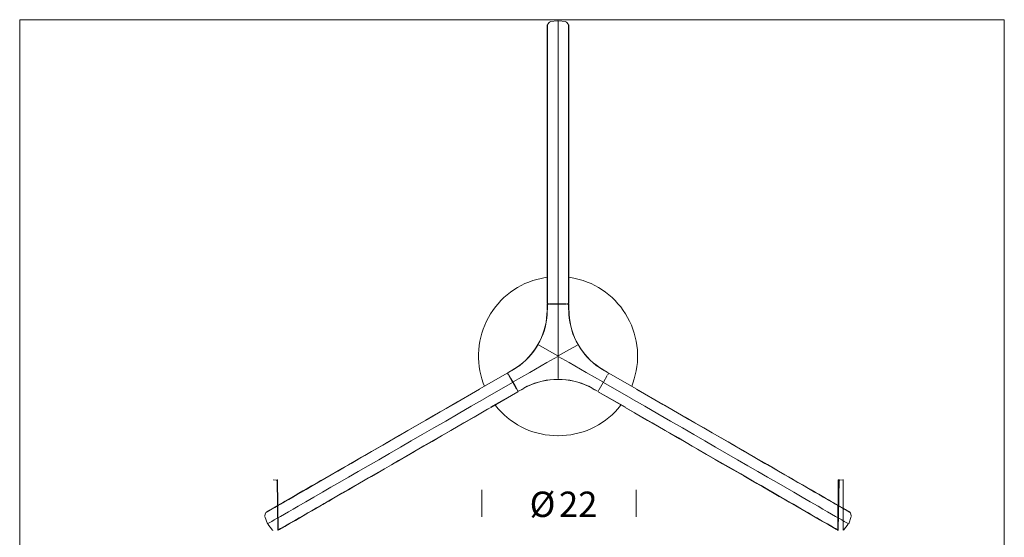
# Model space of a CAD drawing. Units: inches. Extents: x 0 to 38.8, y 0 to 51.2.
# Drawn here: x 0 to 38.8, y 30.8 to 51.2 of the extents above; entities that cross this region are included whole.
import ezdxf

# ---------------------------------------------------------------- set-up
doc = ezdxf.new("R2010")
doc.units = ezdxf.units.IN
doc.header["$MEASUREMENT"] = 0
doc.layers.add('Livello 1', color=7, linetype='Continuous')

# ---------------------------------------------------------------- blocks, each defined once
blk = doc.blocks.new('block 2')
at = {"layer": 'Livello 1', "lineweight": 0}
blk.add_lwpolyline([(0, 0), (38.806, 0), (38.806, 51.153), (0, 51.153), (0, 0)], dxfattribs=at)
at = {"layer": 'Livello 1', "color": 251, "lineweight": 9, "true_color": 0x575756}
blk.add_lwpolyline([(21.217, 41.224), (21.217, 41.845), (21.217, 42.439), (21.217, 43.008), (21.217, 43.554), (21.217, 44.077), (21.217, 44.579), (21.217, 45.061), (21.217, 45.571), (21.217, 46.061), (21.217, 46.533), (21.217, 46.989), (21.217, 47.429), (21.217, 47.835), (21.217, 48.233), (21.217, 48.626), (21.217, 49.011), (21.217, 49.381), (21.217, 49.732), (21.217, 49.953), (21.217, 50.16), (21.217, 50.352), (21.217, 50.527), (21.217, 50.683), (21.217, 50.815), (21.217, 50.926), (21.217, 51.012), (21.217, 51.071), (21.217, 51.103), (21.217, 51.112), (21.217, 51.11)], dxfattribs=at)
blk = doc.blocks.new('block 3')
at = {"layer": 'Livello 1', "lineweight": 0}
blk.add_lwpolyline([(0, 0), (38.806, 0), (38.806, 51.153), (0, 51.153), (0, 0)], dxfattribs=at)
at = {"layer": 'Livello 1', "color": 251, "lineweight": 9, "true_color": 0x575756}
for points in [[(20.877, 51.055), (20.805, 50.967)], [(21.209, 51.112), (20.905, 51.078)], [(21.529, 51.078), (21.225, 51.112)], [(21.628, 50.967), (21.557, 51.055)]]:
    blk.add_lwpolyline(points, dxfattribs=at)
blk = doc.blocks.new('block 4')
at = {"layer": 'Livello 1', "lineweight": 0}
blk.add_lwpolyline([(0, 0), (38.806, 0), (38.806, 51.153), (0, 51.153), (0, 0)], dxfattribs=at)
at = {"layer": 'Livello 1', "color": 251, "lineweight": 9, "true_color": 0x575756}
for points in [[(20.891, 51.055), (20.891, 51.057), (20.891, 51.058), (20.891, 51.06), (20.891, 51.061), (20.891, 51.062), (20.891, 51.063), (20.891, 51.063), (20.891, 51.064)], [(21.543, 51.064), (21.543, 51.063), (21.543, 51.063), (21.543, 51.061), (21.543, 51.06), (21.543, 51.059), (21.543, 51.058), (21.543, 51.056), (21.543, 51.054)]]:
    blk.add_lwpolyline(points, dxfattribs=at)

msp = doc.modelspace()

# ---------------------------------------------------------------- linework, layer by layer
at = {"layer": 'Livello 1', "color": 251, "lineweight": 9, "true_color": 0x575756}
for points in [[(20.792, 50.938), (20.792, 50.938), (20.792, 50.935), (20.792, 50.925), (20.792, 50.908), (20.792, 50.887), (20.792, 50.856), (20.792, 50.817), (20.792, 50.771), (20.792, 50.717), (20.792, 50.654), (20.792, 50.583), (20.792, 50.502), (20.792, 50.414), (20.792, 50.316), (20.792, 50.208), (20.792, 50.09), (20.792, 49.963), (20.792, 49.827), (20.792, 49.68), (20.792, 49.521), (20.792, 49.35), (20.792, 49.169), (20.792, 48.981), (20.792, 48.785), (20.792, 48.581), (20.792, 48.37), (20.792, 48.15), (20.792, 47.923), (20.792, 47.687), (20.792, 47.444), (20.792, 47.185), (20.792, 46.916), (20.792, 46.637), (20.792, 46.346), (20.792, 46.044), (20.792, 45.727), (20.792, 45.396), (20.792, 45.045), (20.792, 44.671), (20.792, 44.281), (20.792, 43.872), (20.792, 43.442), (20.792, 42.984), (20.792, 42.492), (20.792, 41.953), (20.792, 41.344), (20.792, 41.224)], [(20.795, 50.952), (20.794, 50.949), (20.794, 50.945), (20.794, 50.942), (20.794, 50.94), (20.794, 50.94), (20.794, 50.939), (20.794, 50.939), (20.794, 50.938), (20.794, 50.931), (20.794, 50.917), (20.794, 50.895), (20.794, 50.867), (20.794, 50.83), (20.794, 50.785), (20.794, 50.731), (20.794, 50.669), (20.794, 50.598), (20.794, 50.518), (20.794, 50.428), (20.794, 50.329), (20.794, 50.219), (20.794, 50.099), (20.794, 49.968), (20.794, 49.826), (20.794, 49.67), (20.794, 49.541)], [(20.798, 50.95), (20.799, 50.952), (20.799, 50.932), (20.799, 50.898), (20.799, 50.845), (20.799, 50.773), (20.798, 50.685), (20.798, 50.553), (20.798, 50.4), (20.798, 50.289), (20.798, 50.17), (20.798, 49.916), (20.798, 49.73), (20.798, 49.537), (20.798, 49.335), (20.798, 49.128), (20.798, 48.853), (20.798, 48.57), (20.798, 48.279), (20.799, 47.983), (20.798, 47.684), (20.798, 47.381), (20.798, 47.074), (20.798, 46.765), (20.798, 46.455), (20.798, 46.143), (20.798, 45.514), (20.798, 44.883), (20.798, 44.249), (20.798, 43.614), (20.798, 43.018), (20.798, 42.42), (20.798, 41.224)], [(20.798, 50.949), (20.798, 50.951)], [(20.799, 50.919), (20.798, 50.918)], [(21.636, 41.224), (21.636, 42.42), (21.636, 43.018), (21.636, 43.615), (21.636, 44.25), (21.636, 44.883), (21.636, 45.515), (21.636, 46.142), (21.636, 46.454), (21.636, 46.765), (21.636, 47.073), (21.636, 47.379), (21.636, 47.683), (21.636, 47.983), (21.636, 48.277), (21.636, 48.566), (21.636, 48.851), (21.636, 49.128), (21.636, 49.334), (21.636, 49.533), (21.636, 49.729), (21.636, 49.916), (21.636, 50.168), (21.636, 50.288), (21.636, 50.4), (21.636, 50.552), (21.636, 50.685), (21.636, 50.771), (21.636, 50.841), (21.636, 50.896), (21.636, 50.932), (21.636, 50.952), (21.636, 50.951)], [(21.636, 50.951), (21.636, 50.95)], [(21.64, 49.541), (21.64, 49.611), (21.64, 49.763), (21.64, 49.906), (21.64, 50.05), (21.64, 50.184), (21.64, 50.305), (21.64, 50.413), (21.64, 50.51), (21.64, 50.596), (21.64, 50.672), (21.64, 50.737), (21.64, 50.792), (21.64, 50.838), (21.64, 50.875), (21.64, 50.903), (21.64, 50.924), (21.64, 50.935), (21.64, 50.938), (21.64, 50.939), (21.64, 50.939), (21.64, 50.94), (21.64, 50.94), (21.64, 50.94), (21.64, 50.942), (21.64, 50.946), (21.639, 50.952)], [(21.641, 41.224), (21.641, 41.622), (21.641, 42.22), (21.641, 42.749), (21.641, 43.229), (21.641, 43.673), (21.641, 44.09), (21.641, 44.484), (21.641, 44.901), (21.641, 45.297), (21.641, 45.634), (21.641, 45.95), (21.641, 46.284), (21.641, 46.601), (21.641, 46.902), (21.641, 47.189), (21.641, 47.464), (21.641, 47.728), (21.641, 47.979), (21.641, 48.215), (21.641, 48.443), (21.641, 48.661), (21.641, 48.87), (21.641, 49.071), (21.641, 49.263), (21.641, 49.446), (21.641, 49.622), (21.641, 49.772), (21.641, 49.925), (21.641, 50.066), (21.641, 50.194), (21.641, 50.311), (21.641, 50.418), (21.641, 50.504), (21.641, 50.589), (21.641, 50.664), (21.641, 50.729), (21.641, 50.784), (21.641, 50.831), (21.641, 50.868), (21.641, 50.896), (21.641, 50.916), (21.641, 50.93), (21.641, 50.938), (21.641, 50.939)], [(20.792, 49.534), (20.792, 49.534)], [(21.642, 49.534), (21.642, 49.534)], [(20.793, 49.135), (20.792, 49.134)], [(20.792, 49.131), (20.792, 48.969)], [(20.793, 48.955), (20.793, 48.955)], [(21.639, 48.952), (21.64, 48.953), (21.64, 48.953), (21.64, 48.953), (21.64, 48.954)], [(21.641, 49.135), (21.641, 49.134)], [(21.641, 48.969), (21.641, 49.131)], [(21.641, 48.955), (21.641, 48.955), (21.642, 48.955), (21.641, 48.955)], [(20.792, 41.208), (20.792, 39.966)], [(20.797, 41.216), (20.796, 41.216), (20.795, 41.216), (20.794, 41.216), (20.793, 41.216)], [(20.798, 41.208), (20.798, 39.966)], [(21.217, 41.208), (21.217, 39.966)], [(21.636, 39.966), (21.636, 41.208)], [(21.641, 41.216), (21.641, 41.216), (21.64, 41.216), (21.639, 41.216), (21.638, 41.216), (21.637, 41.216)], [(21.641, 39.966), (21.641, 41.208)], [(18.314, 36.714), (18.267, 36.836), (18.215, 36.995), (18.171, 37.156), (18.136, 37.319), (18.109, 37.483), (18.092, 37.649), (18.082, 37.816), (18.082, 37.983), (18.092, 38.149), (18.109, 38.315), (18.136, 38.48), (18.171, 38.643), (18.215, 38.803), (18.267, 38.962), (18.328, 39.117), (18.396, 39.269), (18.473, 39.417), (18.557, 39.561), (18.649, 39.7), (18.748, 39.834), (18.855, 39.962), (18.967, 40.085), (19.087, 40.201), (19.212, 40.311), (19.343, 40.414), (19.479, 40.51), (19.62, 40.598), (19.766, 40.679), (19.915, 40.752), (20.069, 40.817), (20.225, 40.874), (20.384, 40.922), (20.546, 40.961), (20.71, 40.992), (20.784, 41.003)], [(21.65, 41.003), (21.724, 40.992), (21.888, 40.961), (22.049, 40.922), (22.209, 40.874), (22.365, 40.817), (22.519, 40.752), (22.668, 40.679), (22.814, 40.598), (22.955, 40.51), (23.091, 40.414), (23.222, 40.311), (23.347, 40.201), (23.466, 40.085), (23.579, 39.962), (23.686, 39.834), (23.785, 39.7), (23.877, 39.561), (23.961, 39.417), (24.038, 39.269), (24.107, 39.117), (24.167, 38.962), (24.219, 38.804), (24.263, 38.643), (24.298, 38.48), (24.325, 38.315), (24.343, 38.149), (24.351, 37.983), (24.351, 37.816), (24.343, 37.649), (24.325, 37.483), (24.298, 37.319), (24.263, 37.156), (24.219, 36.995), (24.167, 36.836), (24.12, 36.714)], [(20.784, 39.699), (20.78, 39.542), (20.766, 39.386), (20.744, 39.231), (20.712, 39.078), (20.672, 38.926), (20.623, 38.777), (20.565, 38.632), (20.499, 38.49), (20.425, 38.352), (20.344, 38.219), (20.254, 38.09), (20.157, 37.967), (20.054, 37.85), (19.944, 37.739), (19.827, 37.635), (19.705, 37.538), (19.577, 37.448), (19.444, 37.366)], [(20.79, 39.699), (20.786, 39.542), (20.772, 39.386), (20.75, 39.23), (20.718, 39.076), (20.678, 38.925), (20.628, 38.776), (20.57, 38.63), (20.505, 38.487), (20.43, 38.349), (20.348, 38.215), (20.259, 38.087), (20.162, 37.964), (20.058, 37.846), (19.948, 37.735), (19.831, 37.631), (19.708, 37.533), (19.58, 37.443), (19.447, 37.361)], [(20.792, 39.938), (20.792, 39.715)], [(20.797, 39.959), (20.796, 39.959), (20.795, 39.959), (20.794, 39.959), (20.793, 39.959)], [(20.797, 39.947), (20.796, 39.947), (20.795, 39.947), (20.794, 39.947), (20.793, 39.947)], [(20.797, 39.708), (20.796, 39.708), (20.795, 39.708), (20.794, 39.708), (20.793, 39.708)], [(20.798, 39.938), (20.798, 39.715)], [(20.805, 39.959), (20.805, 39.947)], [(20.876, 39.959), (20.806, 39.959)], [(20.876, 39.947), (20.806, 39.947)], [(20.808, 39.947), (20.808, 39.959)], [(20.893, 39.959), (20.893, 39.959), (20.893, 39.959), (20.892, 39.959), (20.891, 39.959), (20.891, 39.959), (20.891, 39.959), (20.89, 39.959)], [(20.893, 39.947), (20.892, 39.947), (20.89, 39.947)], [(20.894, 39.947), (20.894, 39.959)], [(20.902, 39.947), (20.902, 39.959)], [(21.209, 39.959), (20.907, 39.959)], [(21.209, 39.947), (21.057, 39.947), (20.908, 39.947)], [(21.217, 39.947), (21.217, 39.959)], [(21.217, 37.904), (21.217, 38.4), (21.217, 39.175), (21.217, 39.938)], [(21.527, 39.959), (21.225, 39.959)], [(21.225, 39.947), (21.377, 39.947), (21.527, 39.947)], [(21.532, 39.947), (21.532, 39.959)], [(21.54, 39.947), (21.54, 39.959)], [(21.544, 39.959), (21.543, 39.959), (21.543, 39.959), (21.543, 39.959), (21.542, 39.959), (21.542, 39.959), (21.542, 39.959), (21.541, 39.959), (21.541, 39.959)], [(21.541, 39.947), (21.542, 39.947), (21.544, 39.947)], [(21.628, 39.959), (21.558, 39.959)], [(21.558, 39.947), (21.628, 39.947)], [(21.626, 39.947), (21.626, 39.959)], [(21.629, 39.947), (21.629, 39.959)], [(21.636, 39.947), (21.638, 39.947), (21.64, 39.947), (21.64, 39.947)], [(21.636, 39.938), (21.636, 39.715)], [(21.636, 39.708), (21.638, 39.708), (21.64, 39.708), (21.64, 39.708)], [(21.641, 39.959), (21.64, 39.959), (21.639, 39.959), (21.638, 39.959), (21.637, 39.959)], [(21.641, 39.715), (21.641, 39.938)], [(21.644, 39.699), (21.648, 39.542), (21.662, 39.386), (21.685, 39.23), (21.716, 39.076), (21.757, 38.925), (21.806, 38.776), (21.864, 38.63), (21.929, 38.487), (22.004, 38.349), (22.085, 38.215), (22.175, 38.087), (22.272, 37.964), (22.376, 37.846), (22.487, 37.735), (22.603, 37.631), (22.726, 37.533), (22.854, 37.443), (22.986, 37.361)], [(22.989, 37.366), (22.857, 37.448), (22.729, 37.538), (22.607, 37.635), (22.49, 37.739), (22.38, 37.85), (22.277, 37.967), (22.18, 38.09), (22.091, 38.218), (22.009, 38.352), (21.935, 38.49), (21.869, 38.632), (21.811, 38.778), (21.762, 38.926), (21.722, 39.078), (21.69, 39.231), (21.668, 39.386), (21.654, 39.542), (21.65, 39.699)], [(20.442, 38.34), (20.786, 38.144), (20.998, 38.024), (21.209, 37.904)], [(20.516, 38.299), (20.515, 38.303), (20.514, 38.306), (20.514, 38.306)], [(21.982, 38.334), (21.648, 38.144), (21.436, 38.024), (21.225, 37.903)], [(21.997, 38.345), (21.998, 38.349), (21.999, 38.352), (21.999, 38.352)], [(21.209, 37.888), (20.78, 37.641), (20.11, 37.257), (19.45, 36.878)], [(21.217, 37.016), (21.217, 37.398), (21.217, 37.643), (21.217, 37.888)], [(21.225, 37.888), (21.654, 37.641), (22.324, 37.257), (22.984, 36.878)], [(19.429, 37.35), (19.238, 37.246)], [(19.241, 37.241), (19.432, 37.345)], [(19.439, 37.356), (19.439, 37.358), (19.439, 37.359), (19.439, 37.359), (19.439, 37.36)], [(22.995, 37.356), (22.995, 37.358), (22.995, 37.359), (22.995, 37.359), (22.995, 37.36)], [(23.194, 37.241), (23.002, 37.345)], [(23.196, 37.246), (23.005, 37.35)], [(19.211, 37.224), (18.138, 36.611)], [(19.214, 37.219), (18.141, 36.606)], [(19.221, 37.234), (19.221, 37.234), (19.221, 37.233), (19.221, 37.232), (19.222, 37.231)], [(19.237, 37.229), (19.227, 37.225)], [(19.238, 37.227), (19.228, 37.222)], [(19.23, 37.219), (19.257, 37.161)], [(19.232, 37.237), (19.232, 37.238), (19.232, 37.239), (19.232, 37.24), (19.232, 37.24)], [(19.268, 37.167), (19.241, 37.225)], [(19.267, 37.147), (19.267, 37.147), (19.268, 37.147), (19.269, 37.147), (19.27, 37.147), (19.27, 37.146), (19.271, 37.146), (19.272, 37.146), (19.273, 37.146)], [(19.281, 37.152), (19.271, 37.148)], [(19.285, 37.146), (19.275, 37.141)], [(19.284, 37.153), (19.28, 37.153), (19.278, 37.153)], [(19.28, 37.131), (19.423, 36.872)], [(19.434, 36.878), (19.362, 37.009), (19.291, 37.138)], [(19.443, 36.872), (19.433, 36.868)], [(19.866, 36.635), (20.005, 36.707), (20.147, 36.771), (20.293, 36.827), (20.442, 36.874), (20.594, 36.913), (20.748, 36.944), (20.903, 36.966), (21.06, 36.979), (21.217, 36.984), (21.374, 36.979), (21.531, 36.966), (21.686, 36.944), (21.84, 36.913), (21.992, 36.874), (22.141, 36.827), (22.287, 36.771), (22.43, 36.707), (22.568, 36.635)], [(19.869, 36.63), (20.006, 36.701), (20.148, 36.765), (20.292, 36.821), (20.441, 36.869), (20.591, 36.908), (20.744, 36.938), (20.898, 36.96), (21.053, 36.973), (21.209, 36.977)], [(21.217, 37), (21.217, 37), (21.217, 36.999)], [(21.225, 36.977), (21.38, 36.973), (21.536, 36.96), (21.69, 36.938), (21.843, 36.908), (21.993, 36.868), (22.141, 36.821), (22.286, 36.765), (22.427, 36.702), (22.565, 36.63)], [(22.991, 36.872), (23.001, 36.868)], [(23.011, 36.872), (23.154, 37.131)], [(23.177, 37.161), (23.204, 37.219)], [(24.293, 36.606), (23.22, 37.219)], [(24.296, 36.611), (23.223, 37.224)], [(18.125, 36.59), (17.09, 35.994), (16.573, 35.695), (16.056, 35.397), (15.507, 35.08), (14.958, 34.764), (14.412, 34.449), (13.869, 34.135), (13.598, 33.979), (13.329, 33.824), (13.063, 33.67), (12.798, 33.518), (12.535, 33.366), (12.275, 33.216), (12.02, 33.069), (11.771, 32.925), (11.524, 32.783), (11.284, 32.644), (11.106, 32.542), (10.933, 32.442), (10.765, 32.345), (10.602, 32.251), (10.384, 32.125), (10.281, 32.066), (10.183, 32.01), (10.052, 31.934), (9.936, 31.867), (9.863, 31.825), (9.801, 31.79), (9.754, 31.762), (9.723, 31.744), (9.706, 31.734), (9.707, 31.735)], [(18.122, 36.595), (17.778, 36.397), (17.26, 36.098), (16.802, 35.834), (16.387, 35.595), (16.002, 35.373), (15.642, 35.165), (15.3, 34.968), (14.94, 34.76), (14.597, 34.562), (14.306, 34.394), (14.032, 34.236), (13.742, 34.069), (13.468, 33.911), (13.208, 33.761), (12.959, 33.618), (12.721, 33.48), (12.493, 33.348), (12.276, 33.224), (12.071, 33.105), (11.874, 32.992), (11.686, 32.883), (11.504, 32.779), (11.331, 32.678), (11.164, 32.583), (11.006, 32.491), (10.854, 32.403), (10.724, 32.329), (10.591, 32.252), (10.469, 32.181), (10.358, 32.118), (10.257, 32.059), (10.165, 32.006), (10.09, 31.963), (10.017, 31.921), (9.952, 31.883), (9.896, 31.851), (9.848, 31.823), (9.808, 31.8), (9.776, 31.781), (9.751, 31.767), (9.733, 31.757), (9.722, 31.75), (9.715, 31.747), (9.714, 31.746)], [(18.133, 36.605), (18.133, 36.605), (18.133, 36.605), (18.133, 36.605), (18.133, 36.603), (18.133, 36.602)], [(18.35, 36.243), (19.423, 36.856)], [(18.56, 35.88), (19.633, 36.493)], [(18.563, 35.875), (19.636, 36.488)], [(19.439, 36.856), (19.582, 36.597)], [(19.45, 36.863), (19.522, 36.732), (19.593, 36.603)], [(19.6, 36.599), (19.591, 36.595)], [(19.592, 36.584), (19.593, 36.584), (19.594, 36.583), (19.594, 36.583), (19.595, 36.583), (19.596, 36.583), (19.597, 36.583), (19.597, 36.583), (19.598, 36.583)], [(19.604, 36.592), (19.594, 36.588)], [(19.603, 36.59), (19.606, 36.59), (19.609, 36.589)], [(19.606, 36.568), (19.633, 36.509)], [(19.617, 36.574), (19.643, 36.515)], [(19.647, 36.518), (19.637, 36.514)], [(19.639, 36.511), (19.649, 36.516)], [(19.643, 36.503), (19.643, 36.502), (19.643, 36.501), (19.643, 36.501)], [(19.654, 36.51), (19.654, 36.508), (19.654, 36.508), (19.654, 36.507), (19.654, 36.507)], [(19.659, 36.516), (19.85, 36.619)], [(19.662, 36.51), (19.854, 36.614)], [(19.86, 36.629), (19.86, 36.628), (19.861, 36.627), (19.861, 36.626), (19.861, 36.626)], [(22.574, 36.629), (22.574, 36.628), (22.573, 36.627), (22.573, 36.626), (22.573, 36.626)], [(22.581, 36.614), (22.772, 36.51)], [(22.774, 36.516), (22.583, 36.619)], [(22.798, 36.488), (23.871, 35.875)], [(22.801, 36.509), (22.828, 36.568)], [(22.801, 36.493), (23.874, 35.88)], [(22.844, 36.584), (22.995, 36.856)], [(24.084, 36.243), (23.011, 36.856)], [(24.301, 36.602), (24.301, 36.604), (24.301, 36.604), (24.301, 36.605), (24.301, 36.605)], [(32.727, 31.735), (32.728, 31.734), (32.711, 31.744), (32.681, 31.761), (32.636, 31.788), (32.574, 31.824), (32.498, 31.867), (32.383, 31.933), (32.251, 32.01), (32.154, 32.066), (32.052, 32.124), (31.831, 32.251), (31.671, 32.344), (31.503, 32.441), (31.329, 32.541), (31.15, 32.644), (30.912, 32.782), (30.667, 32.923), (30.415, 33.069), (30.159, 33.217), (29.9, 33.366), (29.638, 33.517), (29.372, 33.67), (29.105, 33.825), (28.836, 33.979), (28.566, 34.135), (28.022, 34.449), (27.476, 34.764), (26.927, 35.08), (26.378, 35.397), (25.861, 35.695), (25.344, 35.993), (24.309, 36.59)], [(32.72, 31.746), (32.72, 31.746), (32.717, 31.748), (32.708, 31.753), (32.694, 31.761), (32.675, 31.772), (32.648, 31.787), (32.615, 31.806), (32.575, 31.83), (32.528, 31.857), (32.473, 31.888), (32.411, 31.924), (32.342, 31.964), (32.265, 32.008), (32.181, 32.057), (32.087, 32.111), (31.986, 32.169), (31.876, 32.233), (31.758, 32.301), (31.63, 32.374), (31.493, 32.453), (31.345, 32.539), (31.188, 32.629), (31.025, 32.723), (30.856, 32.821), (30.68, 32.923), (30.497, 33.028), (30.306, 33.138), (30.11, 33.251), (29.906, 33.369), (29.695, 33.491), (29.471, 33.62), (29.238, 33.754), (28.996, 33.893), (28.745, 34.038), (28.483, 34.189), (28.209, 34.347), (27.922, 34.513), (27.619, 34.688), (27.295, 34.875), (26.957, 35.07), (26.604, 35.274), (26.231, 35.488), (25.835, 35.717), (25.409, 35.963), (24.942, 36.232), (24.416, 36.535), (24.312, 36.595)], [(18.334, 36.227), (17.797, 35.918), (17.283, 35.621), (16.79, 35.337), (16.318, 35.065), (15.866, 34.804), (15.431, 34.553), (15.013, 34.312), (14.572, 34.057), (14.148, 33.813), (13.74, 33.577), (13.345, 33.35), (12.964, 33.13), (12.613, 32.927), (12.268, 32.728), (11.928, 32.532), (11.595, 32.34), (11.274, 32.155), (10.971, 31.98), (10.78, 31.87), (10.6, 31.766), (10.434, 31.671), (10.283, 31.583), (10.148, 31.505), (10.033, 31.439), (9.938, 31.384), (9.864, 31.342), (9.812, 31.312), (9.785, 31.296), (9.776, 31.291), (9.778, 31.292)], [(24.1, 36.227), (24.637, 35.918), (25.151, 35.621), (25.644, 35.337), (26.116, 35.065), (26.569, 34.804), (27.003, 34.553), (27.421, 34.312), (27.862, 34.057), (28.286, 33.813), (28.694, 33.577), (29.089, 33.35), (29.47, 33.13), (29.821, 32.927), (30.166, 32.728), (30.506, 32.532), (30.839, 32.34), (31.16, 32.155), (31.463, 31.98), (31.654, 31.87), (31.834, 31.766), (32, 31.671), (32.151, 31.583), (32.286, 31.505), (32.401, 31.439), (32.496, 31.384), (32.57, 31.342), (32.622, 31.312), (32.649, 31.296), (32.658, 31.291), (32.656, 31.292)], [(10.126, 33.009), (10.125, 33.009), (10.142, 33.018), (10.172, 31.036), (10.217, 31.062), (10.279, 31.098), (10.355, 31.142), (10.47, 31.208), (10.602, 31.284), (10.699, 31.34), (10.801, 31.399), (11.021, 31.526), (11.182, 31.619), (11.35, 31.715), (11.524, 31.815), (11.703, 31.919), (11.941, 32.056), (12.186, 32.197), (12.438, 32.343), (12.694, 32.491), (12.953, 32.64), (13.215, 32.791), (13.481, 32.944), (13.748, 33.099), (14.017, 33.253), (14.286, 33.409), (14.831, 33.723), (15.377, 34.038), (15.926, 34.355), (16.475, 34.671), (16.992, 34.969), (17.509, 35.267), (18.544, 35.865)], [(10.139, 33.01), (10.139, 33.01), (10.142, 33.012), (10.151, 33.017), (10.165, 33.025), (10.184, 31.036), (10.211, 31.051), (10.244, 31.071), (10.284, 31.093), (10.331, 31.121), (10.385, 31.152), (10.447, 31.188), (10.516, 31.228), (10.594, 31.272), (10.678, 31.321), (10.771, 31.375), (10.873, 31.434), (10.983, 31.497), (11.101, 31.565), (11.228, 31.639), (11.366, 31.718), (11.514, 31.803), (11.671, 31.894), (11.833, 31.987), (12.003, 32.085), (12.179, 32.187), (12.362, 32.293), (12.552, 32.402), (12.749, 32.516), (12.953, 32.633), (13.163, 32.755), (13.388, 32.884), (13.62, 33.018), (13.862, 33.158), (14.113, 33.303), (14.375, 33.454), (14.649, 33.612), (14.936, 33.777), (15.239, 33.952), (15.564, 34.139), (15.901, 34.334), (16.255, 34.538), (16.628, 34.752), (17.023, 34.981), (17.45, 35.227), (17.916, 35.496), (18.443, 35.8), (18.547, 35.86)], [(18.555, 35.875), (18.555, 35.874), (18.555, 35.873), (18.555, 35.872), (18.555, 35.872)], [(21.209, 34.759), (21.043, 34.763), (20.877, 34.777), (20.712, 34.798), (20.549, 34.829), (20.387, 34.868), (20.228, 34.916), (20.072, 34.972), (19.918, 35.036), (19.769, 35.109), (19.623, 35.189), (19.482, 35.276), (19.346, 35.371), (19.216, 35.473), (19.09, 35.582), (18.971, 35.697), (18.859, 35.819), (18.752, 35.946), (18.74, 35.962)], [(23.694, 35.962), (23.682, 35.946), (23.576, 35.819), (23.463, 35.697), (23.344, 35.582), (23.219, 35.473), (23.088, 35.371), (22.952, 35.276), (22.81, 35.189), (22.665, 35.109), (22.516, 35.036), (22.362, 34.972), (22.206, 34.916), (22.047, 34.868), (21.885, 34.829), (21.722, 34.798), (21.557, 34.777), (21.391, 34.763), (21.225, 34.759)], [(23.879, 35.872), (23.879, 35.872), (23.879, 35.872), (23.879, 35.873), (23.879, 35.874), (23.879, 35.875)], [(23.887, 35.859), (24.232, 35.661), (24.749, 35.362), (25.207, 35.098), (25.622, 34.859), (26.007, 34.637), (26.367, 34.429), (26.709, 34.232), (27.07, 34.024), (27.412, 33.826), (27.704, 33.658), (27.978, 33.5), (28.267, 33.334), (28.541, 33.175), (28.801, 33.025), (29.05, 32.882), (29.288, 32.744), (29.517, 32.613), (29.733, 32.488), (29.938, 32.369), (30.135, 32.256), (30.324, 32.147), (30.505, 32.043), (30.679, 31.943), (30.845, 31.847), (31.003, 31.755), (31.156, 31.667), (31.285, 31.593), (31.418, 31.516), (31.54, 31.445), (31.651, 31.382), (31.752, 31.323), (31.844, 31.27), (31.919, 31.227), (31.992, 31.185), (32.057, 31.147), (32.114, 31.115), (32.162, 31.087), (32.202, 31.064), (32.234, 31.045), (32.258, 31.031), (32.276, 33.021), (32.288, 33.014), (32.294, 33.011), (32.295, 33.01)], [(23.89, 35.865), (24.925, 35.268), (25.443, 34.969), (25.96, 34.671), (26.509, 34.354), (27.057, 34.038), (27.603, 33.723), (28.147, 33.41), (28.417, 33.254), (28.686, 33.098), (28.953, 32.945), (29.217, 32.792), (29.48, 32.641), (29.74, 32.491), (29.994, 32.344), (30.245, 32.2), (30.491, 32.057), (30.731, 31.919), (30.909, 31.816), (31.082, 31.717), (31.251, 31.619), (31.413, 31.526), (31.632, 31.399), (31.735, 31.34), (31.832, 31.284), (31.964, 31.208), (32.079, 31.142), (32.153, 31.099), (32.214, 31.064), (32.261, 31.036), (32.292, 33.019), (32.309, 33.009), (32.308, 33.009)], [(9.992, 33.016), (10.109, 33.008)], [(10.126, 33.01), (10.125, 33.009)], [(10.126, 33.007), (10.129, 33.007), (10.133, 33.007), (10.136, 33.009), (10.137, 33.009), (10.138, 33.01), (10.138, 33.01), (10.138, 33.01), (10.139, 33.01), (10.14, 33.01), (10.146, 33.014), (10.158, 33.021), (10.177, 31.032), (10.201, 31.046), (10.233, 31.064), (10.272, 31.086), (10.318, 31.113), (10.372, 31.143), (10.433, 31.178), (10.503, 31.218), (10.58, 31.263), (10.666, 31.312), (10.761, 31.366), (10.864, 31.425), (10.977, 31.49), (11.101, 31.56), (11.236, 31.637), (11.346, 31.701)], [(10.153, 33.025), (10.154, 33.026)], [(31.088, 31.701), (31.147, 31.667), (31.279, 31.591), (31.403, 31.52), (31.527, 31.449), (31.643, 31.383), (31.748, 31.323), (31.841, 31.27), (31.925, 31.222), (31.999, 31.18), (32.064, 31.142), (32.121, 31.11), (32.169, 31.082), (32.208, 31.06), (32.24, 31.042), (32.264, 33.028), (32.282, 33.018), (32.292, 33.012), (32.295, 33.01), (32.295, 33.01), (32.295, 33.01), (32.296, 33.01), (32.296, 33.009), (32.296, 33.009), (32.298, 33.009), (32.302, 33.007), (32.308, 33.007)], [(32.309, 33.009), (32.308, 33.01)], [(32.325, 33.008), (32.442, 33.016)], [(32.457, 31.039), (32.457, 31.037), (32.457, 31.036), (32.456, 31.034), (32.456, 31.033), (32.456, 31.033), (32.456, 31.032), (32.456, 31.032), (32.456, 33.031)], [(11.277, 32.647), (11.277, 32.648), (11.277, 32.649), (11.278, 32.649), (11.278, 32.649), (11.278, 32.649)], [(11.417, 32.723), (11.279, 32.65)], [(11.435, 32.739), (11.434, 32.739), (11.432, 32.737), (11.431, 32.737)], [(11.434, 32.741), (11.433, 32.74), (11.433, 32.739), (11.433, 32.737), (11.433, 32.737)], [(18.208, 31.561), (18.208, 32.622)], [(24.302, 31.561), (24.302, 32.622)], [(31.002, 32.737), (31.001, 32.738), (31.001, 32.739), (31.001, 32.74), (31, 32.741), (31, 32.741)], [(31.155, 32.65), (31.017, 32.723)], [(31.158, 32.647), (31.158, 32.649)], [(10.922, 32.437), (10.862, 32.403), (10.73, 32.327), (10.606, 32.256), (10.482, 32.185), (10.366, 32.119), (10.262, 32.059), (10.168, 32.006), (10.084, 31.958), (10.01, 31.915), (9.945, 31.878), (9.888, 31.845), (9.84, 31.818), (9.801, 31.795), (9.769, 31.777), (9.745, 31.764), (9.727, 31.753), (9.717, 31.747), (9.715, 31.746), (9.714, 31.746), (9.714, 31.746), (9.713, 31.745), (9.713, 31.745), (9.713, 31.745), (9.711, 31.744), (9.708, 31.741), (9.705, 31.736)], [(10.929, 32.445), (10.929, 32.445)], [(31.505, 32.445), (31.505, 32.445)], [(32.729, 31.736), (32.728, 31.739), (32.725, 31.742), (32.723, 31.744), (32.721, 31.745), (32.721, 31.745), (32.72, 31.745), (32.72, 31.746), (32.72, 31.746), (32.719, 31.746), (32.713, 31.75), (32.701, 31.757), (32.682, 31.767), (32.658, 31.781), (32.626, 31.8), (32.587, 31.822), (32.541, 31.848), (32.487, 31.879), (32.426, 31.914), (32.356, 31.954), (32.278, 31.998), (32.193, 32.047), (32.098, 32.102), (31.994, 32.161), (31.882, 32.226), (31.758, 32.296), (31.623, 32.373), (31.512, 32.437)], [(11.7, 31.912), (11.7, 31.914)], [(11.704, 31.914), (11.841, 31.987)], [(11.857, 32.002), (11.857, 32.004), (11.857, 32.005), (11.858, 32.007), (11.858, 32.012), (11.858, 32.013)], [(30.575, 32.004), (30.576, 32.003), (30.578, 32.002), (30.578, 32.002)], [(30.576, 32.013), (30.577, 32.007), (30.577, 32.004), (30.577, 32.002), (30.577, 32.002)], [(30.592, 31.987), (30.73, 31.914)], [(30.734, 31.913), (30.731, 31.913), (30.729, 31.913), (30.726, 31.913), (30.724, 31.913), (30.723, 31.913)], [(9.66, 31.591), (9.659, 31.591), (9.658, 31.592), (9.658, 31.592), (9.658, 31.593), (9.658, 31.593), (9.659, 31.594), (9.66, 31.594), (9.661, 31.594)], [(9.659, 31.577), (9.761, 31.292)], [(9.69, 31.719), (9.66, 31.608)], [(9.707, 31.734), (9.708, 31.735)], [(11.361, 31.715), (11.361, 31.715)], [(31.08, 31.708), (31.08, 31.708)], [(32.673, 31.291), (32.775, 31.577)], [(32.7, 31.75), (32.699, 31.751)], [(32.726, 31.735), (32.727, 31.734)], [(32.774, 31.608), (32.744, 31.719)], [(32.774, 31.594), (32.775, 31.593), (32.775, 31.593), (32.776, 31.593), (32.776, 31.592), (32.776, 31.592), (32.776, 31.592), (32.775, 31.591), (32.774, 31.591)], [(9.777, 31.276), (9.963, 31.039)], [(32.471, 31.039), (32.658, 31.276)], [(9.978, 31.031), (9.978, 31.032), (9.978, 31.032), (9.978, 31.033), (9.977, 31.034), (9.977, 31.035), (9.977, 31.036), (9.977, 31.038), (9.977, 31.039)]]:
    msp.add_lwpolyline(points, dxfattribs=at)

# ---------------------------------------------------------------- block references
at = {"layer": 'Livello 1'}
for name in ['block 2', 'block 3', 'block 4']:
    msp.add_blockref(name, (0, 0), dxfattribs=at)

# ---------------------------------------------------------------- texts
at = {"layer": 'Livello 1', "color": 251, "true_color": 0x575756, "char_height": 0.99907, "attachment_point": 7}
for s, insert in [('\\fBrandon Grotesque Medium|b0|i0|c0|p34;\\W1;Ø', (20.099, 31.559)), ('\\fBrandon Grotesque Medium|b0|i0|c0|p34;\\W1;22', (21.255, 31.559))]:
    msp.add_mtext(s, dxfattribs=dict(at, insert=insert))

doc.saveas('drawing.dxf')
